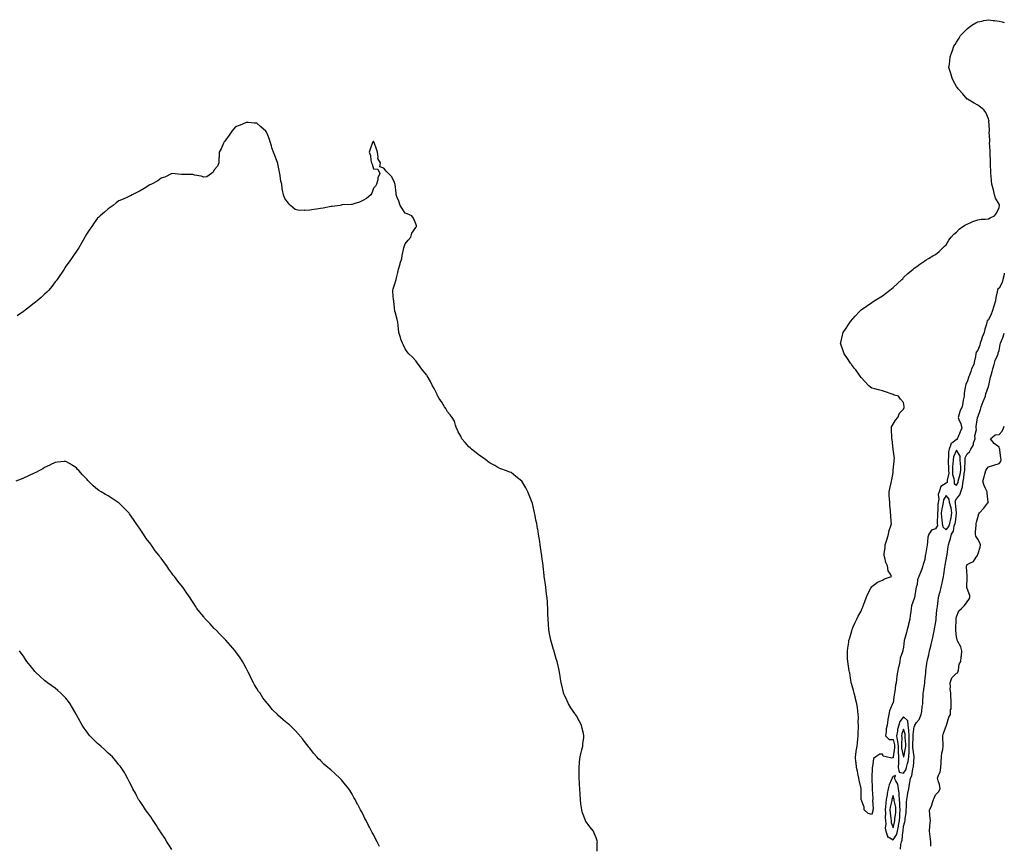
# Model space of a CAD drawing. Units: inches. Extents: x 931523 to 934163, y 7205498 to 7208138.
# Drawn here: x 933235 to 934163, y 7206399 to 7207177 of the extents above; entities that cross this region are included whole.
import ezdxf

# ---------------------------------------------------------------- set-up
doc = ezdxf.new("R2010")
doc.units = ezdxf.units.IN
doc.header["$MEASUREMENT"] = 0
doc.layers.add('Contour_93157205', color=7, linetype='Continuous', true_color=0xe8e6e4)

msp = doc.modelspace()

# ---------------------------------------------------------------- linework, layer by layer
at = {"layer": 'Contour_93157205'}
for points in [[(934038.05, 7206427.66, 3226), (934034.64, 7206428.5, 3226), (934030.79, 7206431.92, 3226), (934030.84, 7206434.71, 3226), (934028.13, 7206441.84, 3226), (934028.13, 7206441.92, 3226), (934028.17, 7206442.04, 3226), (934028.05, 7206444.42, 3226), (934027.97, 7206451.84, 3226), (934027.96, 7206451.92, 3226), (934027.94, 7206452.04, 3226), (934026.14, 7206460.01, 3226), (934025.8, 7206461.92, 3226), (934025.2, 7206464.77, 3226), (934024.48, 7206468.35, 3226), (934023.74, 7206471.92, 3226), (934023.18, 7206476.8, 3226), (934023.14, 7206477.02, 3226), (934022.61, 7206481.92, 3226), (934023.24, 7206486.74, 3226), (934023.37, 7206487.23, 3226), (934024.19, 7206491.92, 3226), (934024.61, 7206495.36, 3226), (934024.75, 7206498.62, 3226), (934025.07, 7206501.92, 3226), (934025.13, 7206504.85, 3226), (934025.37, 7206509.24, 3226), (934025.42, 7206511.92, 3226), (934025.29, 7206514.67, 3226), (934025.41, 7206519.28, 3226), (934025.27, 7206521.92, 3226), (934024.8, 7206525.16, 3226), (934024.64, 7206528.5, 3226), (934024.07, 7206531.92, 3226), (934022.8, 7206536.67, 3226), (934022.61, 7206537.35, 3226), (934021.41, 7206541.92, 3226), (934020.64, 7206544.52, 3226), (934018.95, 7206551.02, 3226), (934018.7, 7206551.92, 3226), (934018.6, 7206552.47, 3226), (934018.05, 7206556.2, 3226), (934017.19, 7206561.06, 3226), (934017.01, 7206561.92, 3226), (934016.8, 7206563.17, 3226), (934015.73, 7206569.6, 3226), (934015.35, 7206571.92, 3226), (934015.25, 7206574.71, 3226), (934015.23, 7206579.11, 3226), (934015.14, 7206581.92, 3226), (934015.45, 7206584.52, 3226), (934016.32, 7206590.18, 3226), (934016.54, 7206591.92, 3226), (934016.87, 7206593.11, 3226), (934018.05, 7206596.26, 3226), (934019.14, 7206600.83, 3226), (934019.48, 7206601.92, 3226), (934020.59, 7206604.46, 3226), (934021.97, 7206608.01, 3226), (934024.09, 7206611.92, 3226), (934025.34, 7206614.63, 3226), (934028.05, 7206619.42, 3226), (934028.7, 7206621.28, 3226), (934028.91, 7206621.92, 3226), (934029.48, 7206623.35, 3226), (934031.37, 7206628.6, 3226), (934032.84, 7206631.92, 3226), (934034.27, 7206635.69, 3226), (934037.21, 7206641.08, 3226), (934037.62, 7206641.92, 3226), (934037.75, 7206642.21, 3226), (934038.05, 7206642.74, 3226), (934040.55, 7206644.42, 3226), (934043.39, 7206646.59, 3226), (934048.05, 7206648.48, 3226), (934050.02, 7206649.95, 3226), (934056.6, 7206651.92, 3226), (934055.66, 7206654.3, 3226), (934053.58, 7206657.45, 3226), (934052.98, 7206661.92, 3226), (934051.21, 7206665.08, 3226), (934050.39, 7206669.58, 3226), (934049.59, 7206671.92, 3226), (934049.67, 7206673.54, 3226), (934050.69, 7206679.28, 3226), (934050.8, 7206681.92, 3226), (934051.92, 7206685.79, 3226), (934052.41, 7206687.56, 3226), (934053.67, 7206691.92, 3226), (934054.49, 7206695.47, 3226), (934055.97, 7206699.85, 3226), (934056.54, 7206701.92, 3226), (934056.44, 7206703.52, 3226), (934055.89, 7206709.75, 3226), (934055.77, 7206711.92, 3226), (934055.62, 7206714.34, 3226), (934055.1, 7206718.97, 3226), (934054.93, 7206721.92, 3226), (934054.83, 7206725.14, 3226), (934054.53, 7206728.4, 3226), (934054.44, 7206731.92, 3226), (934054.99, 7206734.97, 3226), (934056.35, 7206740.22, 3226), (934056.71, 7206741.92, 3226), (934056.82, 7206743.15, 3226), (934058.05, 7206750.12, 3226), (934058.22, 7206751.74, 3226), (934058.25, 7206751.92, 3226), (934058.29, 7206752.15, 3226), (934059.07, 7206760.9, 3226), (934059.28, 7206761.92, 3226), (934059.38, 7206763.25, 3226), (934058.05, 7206771.92, 3226), (934057.28, 7206781.14, 3226), (934057.03, 7206781.92, 3226), (934056.82, 7206783.15, 3226), (934056.76, 7206790.63, 3226), (934056.48, 7206791.92, 3226), (934056.76, 7206793.21, 3226), (934058.05, 7206795.55, 3226), (934060.42, 7206799.56, 3226), (934062.49, 7206801.92, 3226), (934064.07, 7206805.9, 3226), (934068.05, 7206809.87, 3226), (934068.5, 7206811.47, 3226), (934068.61, 7206811.92, 3226), (934068.53, 7206812.41, 3226), (934068.05, 7206816, 3226), (934065.22, 7206819.09, 3226), (934063.24, 7206821.92, 3226), (934059.24, 7206823.11, 3226), (934058.05, 7206823.62, 3226), (934055.36, 7206824.62, 3226), (934051.94, 7206825.81, 3226), (934048.05, 7206827.1, 3226), (934044.23, 7206828.09, 3226), (934040.98, 7206828.99, 3226), (934038.05, 7206829.67, 3226), (934036.8, 7206830.67, 3226), (934035.35, 7206831.92, 3226), (934031.76, 7206835.63, 3226), (934028.05, 7206839.6, 3226), (934027.05, 7206840.92, 3226), (934026.3, 7206841.92, 3226), (934022.9, 7206846.76, 3226), (934021.8, 7206848.17, 3226), (934018.86, 7206851.92, 3226), (934018.56, 7206852.43, 3226), (934018.05, 7206853.11, 3226), (934014.5, 7206858.37, 3226), (934011.85, 7206861.92, 3226), (934010.98, 7206864.85, 3226), (934008.92, 7206871.04, 3226), (934008.64, 7206871.92, 3226), (934008.82, 7206872.68, 3226), (934010.55, 7206879.42, 3226), (934011.15, 7206881.92, 3226), (934013.9, 7206886.08, 3226), (934016.62, 7206890.49, 3226), (934017.52, 7206891.92, 3226), (934017.77, 7206892.19, 3226), (934018.05, 7206892.53, 3226), (934022.48, 7206897.49, 3226), (934026.54, 7206901.92, 3226), (934027.31, 7206902.66, 3226), (934028.05, 7206903.31, 3226), (934033.05, 7206906.92, 3226), (934038.05, 7206910.28, 3226), (934038.99, 7206910.98, 3226), (934040.37, 7206911.92, 3226), (934045.11, 7206914.87, 3226), (934048.05, 7206916.65, 3226), (934051.09, 7206918.87, 3226), (934055.21, 7206921.92, 3226), (934056.73, 7206923.25, 3226), (934058.05, 7206924.52, 3226), (934061.91, 7206928.07, 3226), (934066.36, 7206931.92, 3226), (934067.16, 7206932.8, 3226), (934068.05, 7206933.85, 3226), (934072.16, 7206937.82, 3226), (934077.07, 7206941.92, 3226), (934077.66, 7206942.31, 3226), (934078.05, 7206942.58, 3226), (934080.55, 7206944.42, 3226), (934083.39, 7206946.57, 3226), (934088.05, 7206949.65, 3226), (934089.4, 7206950.57, 3226), (934091.56, 7206951.92, 3226), (934095.65, 7206954.32, 3226), (934098.05, 7206955.51, 3226), (934101.49, 7206958.48, 3226), (934105.14, 7206961.92, 3226), (934106.58, 7206963.38, 3226), (934108.05, 7206964.85, 3226), (934110.83, 7206969.15, 3226), (934112.8, 7206971.92, 3226), (934115.36, 7206974.62, 3226), (934118.05, 7206976.78, 3226), (934120.54, 7206979.44, 3226), (934123.94, 7206981.92, 3226), (934126.38, 7206983.6, 3226), (934128.05, 7206984.21, 3226), (934132.06, 7206985.94, 3226), (934133.39, 7206986.59, 3226), (934138.05, 7206988.23, 3226), (934141.1, 7206988.87, 3226), (934144.96, 7206988.83, 3226), (934148.05, 7206989.26, 3226), (934149.71, 7206990.26, 3226), (934153.86, 7206991.92, 3226), (934155.52, 7206994.46, 3226), (934158.05, 7206999.89, 3226), (934158.31, 7207001.65, 3226), (934158.39, 7207001.92, 3226), (934158.32, 7207002.19, 3226), (934158.05, 7207002.94, 3226), (934154.69, 7207008.56, 3226), (934153.88, 7207011.92, 3226), (934152.71, 7207016.59, 3226), (934152.42, 7207017.55, 3226), (934151.21, 7207021.92, 3226), (934151.03, 7207024.91, 3226), (934150.56, 7207029.4, 3226), (934150.39, 7207031.92, 3226), (934150.37, 7207034.24, 3226), (934150.03, 7207039.95, 3226), (934150.03, 7207043.89, 3226), (934149.57, 7207050.4, 3226), (934149.57, 7207051.92, 3226), (934149.69, 7207053.56, 3226), (934149.16, 7207060.81, 3226), (934149.27, 7207061.92, 3226), (934149.44, 7207063.31, 3226), (934148.83, 7207071.14, 3226), (934148.98, 7207071.92, 3226), (934149.16, 7207073.03, 3226), (934148.48, 7207081.49, 3226), (934148.61, 7207081.92, 3226), (934148.5, 7207082.37, 3226), (934148.05, 7207083.52, 3226), (934145.61, 7207089.48, 3226), (934143.67, 7207091.92, 3226), (934140.7, 7207094.58, 3226), (934138.05, 7207096.35, 3226), (934134.43, 7207098.31, 3226), (934128.34, 7207101.92, 3226), (934128.18, 7207102.06, 3226), (934128.05, 7207102.15, 3226), (934123.61, 7207107.47, 3226), (934119.54, 7207111.92, 3226), (934118.9, 7207112.78, 3226), (934118.05, 7207114.11, 3226), (934115.21, 7207119.09, 3226), (934113.81, 7207121.92, 3226), (934112.52, 7207126.39, 3226), (934112, 7207127.97, 3226), (934110.73, 7207131.92, 3226), (934111.17, 7207135.05, 3226), (934111.64, 7207138.33, 3226), (934111.95, 7207141.92, 3226), (934113.55, 7207146.41, 3226), (934114.1, 7207147.97, 3226), (934115.51, 7207151.92, 3226), (934116.52, 7207153.44, 3226), (934118.05, 7207155.87, 3226), (934120.31, 7207159.67, 3226), (934121.59, 7207161.92, 3226), (934124.77, 7207165.2, 3226), (934128.05, 7207168.38, 3226), (934129.93, 7207170.03, 3226), (934132.47, 7207171.92, 3226), (934136.06, 7207173.91, 3226), (934138.05, 7207174.85, 3226), (934141.77, 7207175.63, 3226), (934143.85, 7207176.12, 3226), (934148.05, 7207176.96, 3226), (934152.4, 7207176.26, 3226), (934153.88, 7207176.08, 3226), (934158.05, 7207175.46, 3226), (934160.99, 7207174.87, 3226), (934163, 7207174.43, 3226)], [(933779.17, 7206393.03, 3227), (933779.17, 7206400.81, 3227), (933779.26, 7206401.92, 3227), (933778.99, 7206402.86, 3227), (933778.05, 7206405.69, 3227), (933776.3, 7206410.16, 3227), (933775.53, 7206411.92, 3227), (933772.16, 7206416.02, 3227), (933768.05, 7206421.8, 3227), (933767.99, 7206421.92, 3227), (933767.97, 7206422, 3227), (933765.25, 7206429.13, 3227), (933764.56, 7206431.92, 3227), (933764.1, 7206435.87, 3227), (933763.77, 7206437.64, 3227), (933763.35, 7206441.92, 3227), (933763.05, 7206446.92, 3227), (933762.8, 7206451.92, 3227), (933762.51, 7206456.37, 3227), (933762.44, 7206457.53, 3227), (933762.19, 7206461.92, 3227), (933762.11, 7206465.98, 3227), (933762.05, 7206467.92, 3227), (933761.96, 7206471.92, 3227), (933762.47, 7206476.35, 3227), (933762.57, 7206477.41, 3227), (933763.15, 7206481.92, 3227), (933763.96, 7206486, 3227), (933764.68, 7206488.54, 3227), (933765.45, 7206491.92, 3227), (933765.59, 7206494.38, 3227), (933766.42, 7206500.3, 3227), (933766.56, 7206501.92, 3227), (933766.09, 7206503.87, 3227), (933764.99, 7206508.85, 3227), (933764.23, 7206511.92, 3227), (933761.99, 7206515.87, 3227), (933759.45, 7206520.53, 3227), (933758.67, 7206521.92, 3227), (933758.44, 7206522.31, 3227), (933758.05, 7206522.96, 3227), (933754.37, 7206528.25, 3227), (933752.06, 7206531.92, 3227), (933750.81, 7206534.67, 3227), (933748.05, 7206540.65, 3227), (933747.64, 7206541.51, 3227), (933747.47, 7206541.92, 3227), (933747.27, 7206542.7, 3227), (933745.67, 7206549.54, 3227), (933745.01, 7206551.92, 3227), (933744.5, 7206555.47, 3227), (933744.24, 7206558.11, 3227), (933743.54, 7206561.92, 3227), (933742.59, 7206566.45, 3227), (933742.25, 7206567.72, 3227), (933741.26, 7206571.92, 3227), (933740.46, 7206574.34, 3227), (933738.55, 7206581.41, 3227), (933738.4, 7206581.92, 3227), (933738.3, 7206582.17, 3227), (933738.05, 7206583.17, 3227), (933735.96, 7206589.83, 3227), (933735.46, 7206591.92, 3227), (933734.87, 7206595.1, 3227), (933734.23, 7206598.09, 3227), (933733.6, 7206601.92, 3227), (933733.27, 7206606.71, 3227), (933733.24, 7206607.1, 3227), (933732.85, 7206611.92, 3227), (933732.66, 7206616.53, 3227), (933732.65, 7206617.31, 3227), (933732.53, 7206621.92, 3227), (933732.26, 7206626.12, 3227), (933732.19, 7206627.78, 3227), (933731.88, 7206631.92, 3227), (933731.46, 7206635.32, 3227), (933731.06, 7206638.91, 3227), (933730.65, 7206641.92, 3227), (933730.32, 7206644.19, 3227), (933729.42, 7206650.55, 3227), (933729.22, 7206651.92, 3227), (933729.09, 7206652.96, 3227), (933728.11, 7206661.86, 3227), (933728.1, 7206661.98, 3227), (933728.05, 7206662.47, 3227), (933727.01, 7206670.88, 3227), (933726.85, 7206671.92, 3227), (933726.68, 7206673.29, 3227), (933725.79, 7206679.65, 3227), (933725.48, 7206681.92, 3227), (933725.02, 7206684.95, 3227), (933724.5, 7206688.37, 3227), (933723.87, 7206691.92, 3227), (933722.99, 7206696.86, 3227), (933722.96, 7206697, 3227), (933722.09, 7206701.92, 3227), (933721.4, 7206705.28, 3227), (933720.55, 7206709.42, 3227), (933720.07, 7206711.92, 3227), (933719.68, 7206713.54, 3227), (933718.05, 7206720.94, 3227), (933717.79, 7206721.67, 3227), (933717.7, 7206721.92, 3227), (933717.47, 7206722.51, 3227), (933714.93, 7206728.81, 3227), (933713.73, 7206731.92, 3227), (933711.73, 7206735.59, 3227), (933708.05, 7206741.92, 3227), (933702.47, 7206746.33, 3227), (933698.05, 7206750.14, 3227), (933696.66, 7206750.53, 3227), (933692.49, 7206751.92, 3227), (933689.23, 7206753.09, 3227), (933688.05, 7206753.56, 3227), (933684.41, 7206755.55, 3227), (933682.67, 7206756.55, 3227), (933678.05, 7206758.89, 3227), (933676.35, 7206760.22, 3227), (933674.05, 7206761.92, 3227), (933670.55, 7206764.42, 3227), (933668.05, 7206765.98, 3227), (933664.87, 7206768.74, 3227), (933660.6, 7206771.92, 3227), (933659.3, 7206773.17, 3227), (933658.05, 7206774.22, 3227), (933654.54, 7206778.4, 3227), (933651.49, 7206781.92, 3227), (933650.38, 7206784.24, 3227), (933648.05, 7206788.29, 3227), (933646.96, 7206790.83, 3227), (933646.45, 7206791.92, 3227), (933645.44, 7206794.54, 3227), (933644.46, 7206798.33, 3227), (933642.21, 7206801.92, 3227), (933640.55, 7206804.42, 3227), (933638.05, 7206807.17, 3227), (933636.38, 7206810.26, 3227), (933635.19, 7206811.92, 3227), (933632.46, 7206816.33, 3227), (933630.05, 7206819.93, 3227), (933628.74, 7206821.92, 3227), (933628.55, 7206822.43, 3227), (933628.05, 7206823.66, 3227), (933625.48, 7206829.36, 3227), (933623.83, 7206831.92, 3227), (933621.99, 7206835.87, 3227), (933618.67, 7206841.3, 3227), (933618.33, 7206841.92, 3227), (933618.19, 7206842.06, 3227), (933618.05, 7206842.17, 3227), (933613.73, 7206847.6, 3227), (933610.45, 7206851.92, 3227), (933609.48, 7206853.35, 3227), (933608.05, 7206855.46, 3227), (933604.81, 7206858.68, 3227), (933601.38, 7206861.92, 3227), (933599.94, 7206863.81, 3227), (933598.05, 7206866.71, 3227), (933596.34, 7206870.2, 3227), (933595.5, 7206871.92, 3227), (933594.05, 7206875.92, 3227), (933593.5, 7206877.37, 3227), (933592.05, 7206881.92, 3227), (933591.62, 7206885.49, 3227), (933591.45, 7206888.52, 3227), (933590.98, 7206891.92, 3227), (933590.34, 7206894.22, 3227), (933588.5, 7206901.47, 3227), (933588.38, 7206901.92, 3227), (933588.34, 7206902.21, 3227), (933588.05, 7206905.26, 3227), (933587.38, 7206911.26, 3227), (933587.28, 7206911.92, 3227), (933587.18, 7206912.8, 3227), (933586.44, 7206920.32, 3227), (933586.32, 7206921.92, 3227), (933586.77, 7206923.21, 3227), (933588.05, 7206926.92, 3227), (933589.46, 7206931.92, 3227), (933589.85, 7206933.72, 3227), (933591.19, 7206938.78, 3227), (933591.8, 7206941.92, 3227), (933593.26, 7206946.71, 3227), (933593.45, 7206947.31, 3227), (933594.86, 7206951.92, 3227), (933595.17, 7206954.79, 3227), (933596.45, 7206960.32, 3227), (933596.74, 7206961.92, 3227), (933597, 7206962.97, 3227), (933598.05, 7206965.55, 3227), (933600.74, 7206969.22, 3227), (933603.44, 7206971.92, 3227), (933604.3, 7206975.67, 3227), (933608.05, 7206981.16, 3227), (933608.36, 7206981.61, 3227), (933608.82, 7206981.92, 3227), (933608.67, 7206982.55, 3227), (933608.05, 7206984.42, 3227), (933605.91, 7206989.77, 3227), (933604.3, 7206991.92, 3227), (933599.97, 7206993.83, 3227), (933598.05, 7206994.56, 3227), (933595.13, 7206999.01, 3227), (933593.38, 7207001.92, 3227), (933592.05, 7207005.92, 3227), (933590.55, 7207009.42, 3227), (933589.59, 7207011.92, 3227), (933589.48, 7207013.35, 3227), (933588.5, 7207021.47, 3227), (933588.48, 7207021.92, 3227), (933588.44, 7207022.31, 3227), (933588.05, 7207023.91, 3227), (933585.19, 7207029.07, 3227), (933582.34, 7207031.92, 3227), (933580.19, 7207034.07, 3227), (933578.05, 7207036.92, 3227), (933574.3, 7207038.17, 3227), (933574.71, 7207041.92, 3227), (933572.34, 7207046.2, 3227), (933572.49, 7207047.47, 3227), (933572.05, 7207051.92, 3227), (933570.91, 7207054.77, 3227), (933568.76, 7207061.2, 3227), (933568.5, 7207061.92, 3227), (933568.26, 7207062.13, 3227), (933568.05, 7207062.27, 3227), (933567.85, 7207062.12, 3227), (933567.52, 7207061.92, 3227), (933567.21, 7207061.08, 3227), (933564.97, 7207055.01, 3227), (933564.05, 7207051.92, 3227), (933565.19, 7207049.07, 3227), (933565.55, 7207044.42, 3227), (933566.29, 7207041.92, 3227), (933566.85, 7207040.73, 3227), (933568.05, 7207036.47, 3227), (933572.21, 7207036.08, 3227), (933574.3, 7207031.92, 3227), (933572.21, 7207027.76, 3227), (933572.21, 7207026.08, 3227), (933570.99, 7207021.92, 3227), (933569.97, 7207020.01, 3227), (933568.05, 7207018.07, 3227), (933566.51, 7207013.46, 3227), (933565.63, 7207011.92, 3227), (933561.52, 7207008.44, 3227), (933558.05, 7207006.61, 3227), (933554.99, 7207004.97, 3227), (933549.55, 7207003.42, 3227), (933548.05, 7207002.8, 3227), (933547.34, 7207002.64, 3227), (933538.44, 7207002.31, 3227), (933538.05, 7207002.23, 3227), (933536.75, 7207001.92, 3227), (933529.29, 7207000.69, 3227), (933528.05, 7207000.71, 3227), (933526.64, 7207000.51, 3227), (933520.73, 7206999.24, 3227), (933518.05, 7206998.93, 3227), (933514.45, 7206998.33, 3227), (933511.95, 7206998.03, 3227), (933508.05, 7206997.27, 3227), (933503.28, 7206997.15, 3227), (933502.66, 7206997.31, 3227), (933498.05, 7206997.12, 3227), (933494.26, 7206998.13, 3227), (933489.8, 7207001.92, 3227), (933488.86, 7207002.72, 3227), (933488.05, 7207004.01, 3227), (933484.66, 7207008.52, 3227), (933483.3, 7207011.92, 3227), (933482.25, 7207016.12, 3227), (933482.16, 7207017.82, 3227), (933481.58, 7207021.92, 3227), (933480.94, 7207024.81, 3227), (933480.18, 7207029.79, 3227), (933479.76, 7207031.92, 3227), (933479.48, 7207033.35, 3227), (933478.05, 7207041, 3227), (933477.84, 7207041.71, 3227), (933477.79, 7207041.92, 3227), (933477.63, 7207042.33, 3227), (933475.05, 7207048.91, 3227), (933473.76, 7207051.92, 3227), (933472.45, 7207056.31, 3227), (933471.94, 7207058.03, 3227), (933470.68, 7207061.92, 3227), (933470.11, 7207063.97, 3227), (933468.05, 7207069.69, 3227), (933467.17, 7207071.04, 3227), (933466.51, 7207071.92, 3227), (933462.07, 7207075.94, 3227), (933458.05, 7207079.42, 3227), (933455.55, 7207079.42, 3227), (933449.99, 7207079.97, 3227), (933448.05, 7207079.97, 3227), (933444.55, 7207078.42, 3227), (933442.4, 7207077.56, 3227), (933438.05, 7207076.04, 3227), (933436.21, 7207073.76, 3227), (933434.71, 7207071.92, 3227), (933431.94, 7207068.03, 3227), (933428.05, 7207062.58, 3227), (933427.69, 7207062.27, 3227), (933427.34, 7207061.92, 3227), (933426.62, 7207060.49, 3227), (933424.61, 7207055.36, 3227), (933422.55, 7207051.92, 3227), (933422.55, 7207047.43, 3227), (933422.42, 7207046.3, 3227), (933422.42, 7207041.92, 3227), (933420.96, 7207039.01, 3227), (933418.05, 7207035.55, 3227), (933416.87, 7207033.09, 3227), (933415.55, 7207031.92, 3227), (933411.05, 7207028.91, 3227), (933408.05, 7207028.38, 3227), (933405.55, 7207029.42, 3227), (933399.52, 7207030.46, 3227), (933398.05, 7207030.9, 3227), (933397.01, 7207030.88, 3227), (933389.09, 7207030.88, 3227), (933388.05, 7207030.9, 3227), (933387.09, 7207030.96, 3227), (933378.05, 7207031.92, 3227), (933371.34, 7207028.64, 3227), (933368.05, 7207027.41, 3227), (933364.79, 7207025.18, 3227), (933358.72, 7207021.92, 3227), (933358.25, 7207021.72, 3227), (933358.05, 7207021.63, 3227), (933357.34, 7207021.2, 3227), (933352.03, 7207017.94, 3227), (933348.05, 7207015.73, 3227), (933345.55, 7207014.42, 3227), (933340.61, 7207011.92, 3227), (933338.98, 7207011, 3227), (933338.05, 7207010.53, 3227), (933335.55, 7207009.42, 3227), (933332.14, 7207007.84, 3227), (933328.05, 7207006.08, 3227), (933325.63, 7207004.34, 3227), (933322.53, 7207001.92, 3227), (933319.99, 7206999.99, 3227), (933318.05, 7206998.54, 3227), (933314.46, 7206995.51, 3227), (933310.32, 7206991.92, 3227), (933309.08, 7206990.88, 3227), (933308.05, 7206989.97, 3227), (933304.68, 7206985.3, 3227), (933302.61, 7206981.92, 3227), (933300.65, 7206979.32, 3227), (933298.05, 7206975.57, 3227), (933296.66, 7206973.31, 3227), (933295.92, 7206971.92, 3227), (933293.05, 7206966.92, 3227), (933290.33, 7206961.92, 3227), (933289.35, 7206960.61, 3227), (933288.05, 7206958.89, 3227), (933285.28, 7206954.69, 3227), (933283.5, 7206951.92, 3227), (933281.19, 7206948.78, 3227), (933278.05, 7206944.52, 3227), (933277.01, 7206942.96, 3227), (933276.38, 7206941.92, 3227), (933273.2, 7206937.08, 3227), (933273.08, 7206936.88, 3227), (933269.74, 7206931.92, 3227), (933269.05, 7206930.92, 3227), (933268.05, 7206929.67, 3227), (933264.7, 7206925.28, 3227), (933261.87, 7206921.92, 3227), (933259.98, 7206919.99, 3227), (933258.05, 7206918.19, 3227), (933254.77, 7206915.2, 3227), (933251.01, 7206911.92, 3227), (933249.35, 7206910.61, 3227), (933248.05, 7206909.65, 3227), (933243.74, 7206906.24, 3227), (933238.05, 7206901.92, 3227), (933232.09, 7206897.88, 3227)], [(934163, 7206937.87, 3226), (934162.83, 7206937.13, 3226), (934162.73, 7206936.59, 3226), (934161.72, 7206931.92, 3226), (934160.9, 7206929.07, 3226), (934158.05, 7206923.85, 3226), (934157.01, 7206922.96, 3226), (934156.6, 7206921.92, 3226), (934156.38, 7206920.26, 3226), (934154.96, 7206915.01, 3226), (934154.68, 7206911.92, 3226), (934153.03, 7206906.94, 3226), (934153.01, 7206906.88, 3226), (934151.63, 7206901.92, 3226), (934150.76, 7206899.21, 3226), (934148.05, 7206894.07, 3226), (934146.95, 7206893.01, 3226), (934146.64, 7206891.92, 3226), (934146.19, 7206890.06, 3226), (934144.72, 7206885.26, 3226), (934144.04, 7206881.92, 3226), (934142.18, 7206877.8, 3226), (934141.53, 7206875.4, 3226), (934140.3, 7206871.92, 3226), (934139.89, 7206870.08, 3226), (934138.05, 7206865.47, 3226), (934136.55, 7206863.42, 3226), (934136.18, 7206861.92, 3226), (934135.71, 7206859.58, 3226), (934134.75, 7206855.22, 3226), (934134.11, 7206851.92, 3226), (934132.12, 7206847.86, 3226), (934131.29, 7206845.16, 3226), (934130.06, 7206841.92, 3226), (934129.52, 7206840.46, 3226), (934128.05, 7206835.61, 3226), (934126.57, 7206833.4, 3226), (934126.33, 7206831.92, 3226), (934126.17, 7206830.05, 3226), (934125.21, 7206824.75, 3226), (934125.03, 7206821.92, 3226), (934124.34, 7206818.21, 3226), (934123.88, 7206816.08, 3226), (934123.16, 7206811.92, 3226), (934121.48, 7206808.48, 3226), (934120.22, 7206804.09, 3226), (934119.42, 7206801.92, 3226), (934120.07, 7206799.89, 3226), (934122.16, 7206796.02, 3226), (934122.85, 7206791.92, 3226), (934121.43, 7206788.54, 3226), (934119.09, 7206782.96, 3226), (934118.65, 7206781.92, 3226), (934118.65, 7206781.31, 3226), (934118.05, 7206781.08, 3226), (934114.47, 7206778.35, 3226), (934112.58, 7206777.39, 3226), (934112.64, 7206776.51, 3226), (934110.96, 7206771.92, 3226), (934110.31, 7206769.67, 3226), (934110.52, 7206764.38, 3226), (934110.09, 7206761.92, 3226), (934110.03, 7206759.95, 3226), (934110.5, 7206754.38, 3226), (934110.44, 7206751.92, 3226), (934110.57, 7206749.4, 3226), (934109.12, 7206742.99, 3226), (934109.22, 7206741.92, 3226), (934109.25, 7206740.73, 3226), (934108.05, 7206739.87, 3226), (934103.24, 7206736.72, 3226), (934101.7, 7206731.92, 3226), (934100.77, 7206729.21, 3226), (934101.19, 7206725.06, 3226), (934100.65, 7206721.92, 3226), (934100.29, 7206719.69, 3226), (934100.3, 7206714.17, 3226), (934100.02, 7206711.92, 3226), (934100.15, 7206709.81, 3226), (934099.62, 7206703.5, 3226), (934099.75, 7206701.92, 3226), (934099.99, 7206699.97, 3226), (934098.05, 7206696.88, 3226), (934094.34, 7206695.63, 3226), (934091.82, 7206691.92, 3226), (934090.91, 7206689.05, 3226), (934090.72, 7206684.6, 3226), (934090.16, 7206681.92, 3226), (934089.83, 7206680.14, 3226), (934088.6, 7206672.47, 3226), (934088.5, 7206671.92, 3226), (934088.46, 7206671.51, 3226), (934088.05, 7206668.03, 3226), (934086.54, 7206663.42, 3226), (934086.27, 7206661.92, 3226), (934085.21, 7206659.09, 3226), (934084.1, 7206655.87, 3226), (934082.52, 7206651.92, 3226), (934081.18, 7206648.8, 3226), (934080.73, 7206644.6, 3226), (934080.01, 7206641.92, 3226), (934079.49, 7206640.49, 3226), (934078.19, 7206632.06, 3226), (934078.15, 7206631.92, 3226), (934078.13, 7206631.84, 3226), (934078.05, 7206631.28, 3226), (934075.51, 7206624.46, 3226), (934075.31, 7206621.92, 3226), (934074.87, 7206618.74, 3226), (934074.29, 7206615.69, 3226), (934073.84, 7206611.92, 3226), (934072.8, 7206607.17, 3226), (934072.62, 7206606.49, 3226), (934071.53, 7206601.92, 3226), (934070.66, 7206599.32, 3226), (934068.77, 7206592.64, 3226), (934068.55, 7206591.92, 3226), (934068.44, 7206591.53, 3226), (934068.05, 7206585.49, 3226), (934067.32, 7206582.64, 3226), (934067.29, 7206581.92, 3226), (934067.12, 7206581, 3226), (934064.82, 7206575.14, 3226), (934064.5, 7206571.92, 3226), (934063.41, 7206567.27, 3226), (934063.24, 7206566.74, 3226), (934062.35, 7206561.92, 3226), (934061.64, 7206558.33, 3226), (934061.4, 7206555.28, 3226), (934060.87, 7206551.92, 3226), (934060.54, 7206549.42, 3226), (934059.74, 7206543.62, 3226), (934059.52, 7206541.92, 3226), (934059.16, 7206540.81, 3226), (934058.05, 7206532.82, 3226), (934057.63, 7206532.33, 3226), (934057.52, 7206531.92, 3226), (934057.32, 7206531.2, 3226), (934054.59, 7206525.38, 3226), (934054.06, 7206521.92, 3226), (934053.23, 7206517.1, 3226), (934053.15, 7206516.82, 3226), (934052.5, 7206511.92, 3226), (934051.67, 7206508.29, 3226), (934051.57, 7206505.44, 3226), (934050.98, 7206501.92, 3226), (934054.37, 7206498.25, 3226), (934058.05, 7206498.29, 3226), (934059.42, 7206493.29, 3226), (934059.54, 7206491.92, 3226), (934059.59, 7206490.38, 3226), (934058.29, 7206482.15, 3226), (934058.3, 7206481.92, 3226), (934058.3, 7206481.67, 3226), (934058.05, 7206481.04, 3226), (934056.84, 7206480.71, 3226), (934051.55, 7206481.92, 3226), (934048.89, 7206482.76, 3226), (934048.05, 7206484.67, 3226), (934045.51, 7206484.46, 3226), (934041.72, 7206481.92, 3226), (934039.64, 7206480.34, 3226), (934038.64, 7206472.51, 3226), (934038.39, 7206471.92, 3226), (934038.33, 7206471.65, 3226), (934038.23, 7206462.1, 3226), (934038.2, 7206461.92, 3226), (934038.18, 7206461.78, 3226), (934038.45, 7206452.31, 3226), (934038.4, 7206451.92, 3226), (934038.39, 7206451.59, 3226), (934038.97, 7206442.84, 3226), (934038.93, 7206441.92, 3226), (934038.84, 7206441.14, 3226), (934039.27, 7206433.13, 3226), (934039.16, 7206431.92, 3226), (934038.98, 7206430.98, 3226), (934038.05, 7206427.66, 3226)], [(934065.04, 7206394.93, 3226), (934065.56, 7206399.44, 3226), (934065.93, 7206401.92, 3226), (934066.68, 7206403.29, 3226), (934067.29, 7206411.16, 3226), (934067.51, 7206411.92, 3226), (934067.6, 7206412.37, 3226), (934068.05, 7206416.71, 3226), (934069.28, 7206420.69, 3226), (934069.45, 7206421.92, 3226), (934069.58, 7206423.44, 3226), (934070.3, 7206429.67, 3226), (934070.47, 7206431.92, 3226), (934070.65, 7206434.52, 3226), (934070.83, 7206439.15, 3226), (934071.04, 7206441.92, 3226), (934071.7, 7206445.57, 3226), (934072.13, 7206447.84, 3226), (934072.85, 7206451.92, 3226), (934073.66, 7206456.31, 3226), (934073.86, 7206457.74, 3226), (934074.59, 7206461.92, 3226), (934075.85, 7206464.11, 3226), (934076.69, 7206470.57, 3226), (934077.13, 7206471.92, 3226), (934077.29, 7206472.68, 3226), (934078.05, 7206481.92, 3226), (934076.82, 7206490.69, 3226), (934076.86, 7206491.92, 3226), (934076.85, 7206493.11, 3226), (934077.07, 7206500.94, 3226), (934077.06, 7206501.92, 3226), (934076.99, 7206502.99, 3226), (934078.05, 7206510.46, 3226), (934078.6, 7206511.37, 3226), (934078.75, 7206511.92, 3226), (934080.35, 7206514.22, 3226), (934082.73, 7206517.25, 3226), (934084.47, 7206521.92, 3226), (934085.22, 7206524.75, 3226), (934085.68, 7206529.56, 3226), (934086.16, 7206531.92, 3226), (934086.04, 7206533.93, 3226), (934086.6, 7206540.47, 3226), (934086.48, 7206541.92, 3226), (934086.66, 7206543.31, 3226), (934087.93, 7206551.8, 3226), (934087.95, 7206551.92, 3226), (934087.95, 7206552.02, 3226), (934088.05, 7206553.21, 3226), (934088.89, 7206561.08, 3226), (934088.97, 7206561.92, 3226), (934089.09, 7206562.96, 3226), (934089.92, 7206570.06, 3226), (934090.13, 7206571.92, 3226), (934090.75, 7206574.62, 3226), (934091.68, 7206578.29, 3226), (934092.46, 7206581.92, 3226), (934093.69, 7206586.28, 3226), (934093.97, 7206587.84, 3226), (934094.95, 7206591.92, 3226), (934095.59, 7206594.38, 3226), (934096.9, 7206600.77, 3226), (934097.18, 7206601.92, 3226), (934097.26, 7206602.7, 3226), (934098.05, 7206607.86, 3226), (934098.74, 7206611.24, 3226), (934098.81, 7206611.92, 3226), (934098.87, 7206612.74, 3226), (934099.5, 7206620.47, 3226), (934099.6, 7206621.92, 3226), (934099.88, 7206623.76, 3226), (934100.63, 7206629.34, 3226), (934101.05, 7206631.92, 3226), (934101.99, 7206635.87, 3226), (934102.45, 7206637.53, 3226), (934103.39, 7206641.92, 3226), (934104.34, 7206645.63, 3226), (934105.03, 7206648.91, 3226), (934105.76, 7206651.92, 3226), (934106, 7206653.97, 3226), (934106.94, 7206660.81, 3226), (934107.08, 7206661.92, 3226), (934107.13, 7206662.84, 3226), (934108.05, 7206667.66, 3226), (934108.77, 7206671.2, 3226), (934108.86, 7206671.92, 3226), (934109.01, 7206672.88, 3226), (934110.02, 7206679.95, 3226), (934110.34, 7206681.92, 3226), (934111.21, 7206685.08, 3226), (934112.12, 7206687.84, 3226), (934113.07, 7206691.92, 3226), (934115.14, 7206694.83, 3226), (934115.79, 7206699.65, 3226), (934116.59, 7206701.92, 3226), (934116.83, 7206703.15, 3226), (934117.8, 7206711.67, 3226), (934117.84, 7206711.92, 3226), (934117.79, 7206712.17, 3226), (934117.13, 7206721, 3226), (934116.91, 7206721.92, 3226), (934116.81, 7206723.15, 3226), (934118.05, 7206725.2, 3226), (934120.94, 7206729.03, 3226), (934121.98, 7206731.92, 3226), (934123.54, 7206736.43, 3226), (934123.44, 7206737.31, 3226), (934124.22, 7206741.92, 3226), (934124.91, 7206745.06, 3226), (934125.21, 7206749.07, 3226), (934125.7, 7206751.92, 3226), (934125.64, 7206754.34, 3226), (934126.13, 7206760.01, 3226), (934126.07, 7206761.92, 3226), (934126.04, 7206763.93, 3226), (934128.05, 7206767.62, 3226), (934130.27, 7206769.69, 3226), (934131.29, 7206771.92, 3226), (934133.82, 7206776.14, 3226), (934134.09, 7206777.96, 3226), (934135.41, 7206781.92, 3226), (934135.21, 7206784.77, 3226), (934136.63, 7206790.51, 3226), (934136.43, 7206791.92, 3226), (934136.45, 7206793.52, 3226), (934137.84, 7206801.71, 3226), (934137.85, 7206801.92, 3226), (934137.84, 7206802.13, 3226), (934138.05, 7206802.35, 3226), (934140.54, 7206809.42, 3226), (934141.2, 7206811.92, 3226), (934143.08, 7206816.88, 3226), (934143.14, 7206817.02, 3226), (934145.13, 7206821.92, 3226), (934145.69, 7206824.28, 3226), (934148.05, 7206831.2, 3226), (934148.24, 7206831.72, 3226), (934148.28, 7206831.92, 3226), (934148.34, 7206832.21, 3226), (934150.11, 7206839.87, 3226), (934150.48, 7206841.92, 3226), (934151.44, 7206845.32, 3226), (934152.21, 7206847.76, 3226), (934153.29, 7206851.92, 3226), (934154.25, 7206855.73, 3226), (934156.63, 7206860.49, 3226), (934157.16, 7206861.92, 3226), (934157.23, 7206862.74, 3226), (934158.05, 7206865.2, 3226), (934159.21, 7206870.75, 3226), (934159.53, 7206871.92, 3226), (934160.39, 7206874.26, 3226), (934161.95, 7206878.01, 3226), (934163, 7206881.3, 3226)], [(934093.87, 7206397.74, 3225), (934093.84, 7206401.92, 3225), (934093.17, 7206406.8, 3225), (934093.14, 7206407.02, 3225), (934092.43, 7206411.92, 3225), (934092.87, 7206416.74, 3225), (934092.93, 7206417.04, 3225), (934093.25, 7206421.92, 3225), (934092.91, 7206426.78, 3225), (934092.86, 7206427.12, 3225), (934092.48, 7206431.92, 3225), (934094.4, 7206435.57, 3225), (934095.25, 7206439.11, 3225), (934096.25, 7206441.92, 3225), (934096.83, 7206443.13, 3225), (934098.05, 7206446.1, 3225), (934100.92, 7206449.05, 3225), (934102.42, 7206451.92, 3225), (934101.89, 7206455.77, 3225), (934100.61, 7206459.36, 3225), (934100.08, 7206461.92, 3225), (934100.94, 7206464.81, 3225), (934102.37, 7206467.6, 3225), (934103.04, 7206471.92, 3225), (934103.46, 7206476.51, 3225), (934103.4, 7206477.27, 3225), (934103.69, 7206481.92, 3225), (934104.24, 7206485.73, 3225), (934104.9, 7206488.78, 3225), (934105.41, 7206491.92, 3225), (934105.38, 7206494.6, 3225), (934104.97, 7206498.83, 3225), (934104.93, 7206501.92, 3225), (934105.62, 7206504.36, 3225), (934108.05, 7206510.98, 3225), (934108.46, 7206511.51, 3225), (934108.56, 7206511.92, 3225), (934108.9, 7206512.78, 3225), (934110.68, 7206519.28, 3225), (934112.32, 7206521.92, 3225), (934112.38, 7206526.24, 3225), (934112.79, 7206527.17, 3225), (934112.81, 7206531.92, 3225), (934112.76, 7206536.63, 3225), (934112.63, 7206537.33, 3225), (934112.57, 7206541.92, 3225), (934112.09, 7206545.96, 3225), (934112.23, 7206547.74, 3225), (934111.88, 7206551.92, 3225), (934113.57, 7206556.39, 3225), (934118.05, 7206560.73, 3225), (934118.79, 7206561.18, 3225), (934119.23, 7206561.92, 3225), (934119.77, 7206563.64, 3225), (934120.59, 7206569.38, 3225), (934121.91, 7206571.92, 3225), (934122.33, 7206576.2, 3225), (934122.74, 7206577.23, 3225), (934122.98, 7206581.92, 3225), (934121.88, 7206585.75, 3225), (934119.09, 7206590.88, 3225), (934118.65, 7206591.92, 3225), (934118.53, 7206592.39, 3225), (934118.05, 7206595.1, 3225), (934117.34, 7206601.22, 3225), (934117.22, 7206601.92, 3225), (934117.26, 7206602.7, 3225), (934117.49, 7206611.35, 3225), (934117.51, 7206611.92, 3225), (934117.63, 7206612.35, 3225), (934118.05, 7206614.15, 3225), (934120.27, 7206619.69, 3225), (934122.74, 7206621.92, 3225), (934125.35, 7206624.62, 3225), (934128.05, 7206628.13, 3225), (934129.69, 7206630.28, 3225), (934130.51, 7206631.92, 3225), (934130.4, 7206634.26, 3225), (934128.05, 7206640.63, 3225), (934127.8, 7206641.67, 3225), (934127.79, 7206641.92, 3225), (934127.73, 7206642.23, 3225), (934128.05, 7206650.75, 3225), (934128.11, 7206651.86, 3225), (934128.1, 7206651.92, 3225), (934128.12, 7206652, 3225), (934128.05, 7206652.39, 3225), (934127.22, 7206661.1, 3225), (934127.32, 7206661.92, 3225), (934127.54, 7206662.43, 3225), (934128.05, 7206663.23, 3225), (934131.16, 7206665.03, 3225), (934133.91, 7206666.06, 3225), (934136.43, 7206670.3, 3225), (934137.63, 7206671.92, 3225), (934137.7, 7206672.27, 3225), (934138.05, 7206672.9, 3225), (934140.37, 7206679.6, 3225), (934140.67, 7206681.92, 3225), (934139.84, 7206683.72, 3225), (934138.05, 7206687.15, 3225), (934136.06, 7206689.93, 3225), (934135.77, 7206691.92, 3225), (934135.83, 7206694.15, 3225), (934136.35, 7206700.22, 3225), (934136.4, 7206701.92, 3225), (934136.71, 7206703.27, 3225), (934138.05, 7206707.56, 3225), (934138.94, 7206711.02, 3225), (934139.56, 7206711.92, 3225), (934143.55, 7206716.41, 3225), (934147.49, 7206721.37, 3225), (934147.94, 7206721.92, 3225), (934147.93, 7206722.04, 3225), (934146.8, 7206730.67, 3225), (934146.68, 7206731.92, 3225), (934145.68, 7206734.28, 3225), (934143.96, 7206737.84, 3225), (934142.62, 7206741.92, 3225), (934143.93, 7206746.04, 3225), (934144.63, 7206748.5, 3225), (934145.67, 7206751.92, 3225), (934146.53, 7206753.44, 3225), (934148.05, 7206755.36, 3225), (934152.97, 7206756.84, 3225), (934153.1, 7206756.88, 3225), (934158.05, 7206758.48, 3225), (934159.57, 7206760.4, 3225), (934160.09, 7206761.92, 3225), (934159.86, 7206763.74, 3225), (934158.72, 7206771.26, 3225), (934158.64, 7206771.92, 3225), (934158.61, 7206772.47, 3225), (934158.05, 7206773.8, 3225), (934153.54, 7206777.41, 3225), (934150.13, 7206781.92, 3225), (934154.4, 7206785.57, 3225), (934158.05, 7206785.9, 3225), (934160.91, 7206789.05, 3225), (934162.22, 7206791.92, 3225), (934163, 7206793.89, 3225)], [(933573.76, 7206397.62, 3228), (933571.52, 7206401.92, 3228), (933570.25, 7206404.13, 3228), (933568.05, 7206408.64, 3228), (933566.88, 7206410.75, 3228), (933566.34, 7206411.92, 3228), (933564.38, 7206415.59, 3228), (933563.43, 7206417.29, 3228), (933561.18, 7206421.92, 3228), (933560.1, 7206423.97, 3228), (933558.05, 7206428.17, 3228), (933556.7, 7206430.57, 3228), (933556.06, 7206431.92, 3228), (933553.67, 7206436.3, 3228), (933553.22, 7206437.1, 3228), (933550.76, 7206441.92, 3228), (933549.76, 7206443.62, 3228), (933548.05, 7206446.8, 3228), (933546.03, 7206449.91, 3228), (933544.81, 7206451.92, 3228), (933541.73, 7206455.59, 3228), (933538.05, 7206460.32, 3228), (933537.23, 7206461.1, 3228), (933536.48, 7206461.92, 3228), (933531.97, 7206465.85, 3228), (933528.05, 7206469.71, 3228), (933526.73, 7206470.59, 3228), (933525.17, 7206471.92, 3228), (933521.26, 7206475.12, 3228), (933518.05, 7206478.5, 3228), (933516.23, 7206480.1, 3228), (933514.65, 7206481.92, 3228), (933511.51, 7206485.38, 3228), (933508.05, 7206490.03, 3228), (933507.21, 7206491.08, 3228), (933506.61, 7206491.92, 3228), (933502.84, 7206496.71, 3228), (933501.45, 7206498.52, 3228), (933498.84, 7206501.92, 3228), (933498.46, 7206502.33, 3228), (933498.05, 7206502.78, 3228), (933493.57, 7206507.45, 3228), (933489.18, 7206511.92, 3228), (933488.58, 7206512.45, 3228), (933488.05, 7206512.94, 3228), (933483.26, 7206516.71, 3228), (933483.03, 7206516.9, 3228), (933478.05, 7206521.41, 3228), (933477.77, 7206521.65, 3228), (933477.5, 7206521.92, 3228), (933472.72, 7206526.59, 3228), (933470.32, 7206529.65, 3228), (933468.49, 7206531.92, 3228), (933468.28, 7206532.15, 3228), (933468.05, 7206532.47, 3228), (933463.88, 7206537.74, 3228), (933461.16, 7206541.92, 3228), (933459.82, 7206543.68, 3228), (933458.05, 7206546.53, 3228), (933456.04, 7206549.91, 3228), (933455.08, 7206551.92, 3228), (933452.58, 7206556.45, 3228), (933451.73, 7206558.25, 3228), (933449.88, 7206561.92, 3228), (933449.26, 7206563.13, 3228), (933448.05, 7206565.57, 3228), (933445.96, 7206569.83, 3228), (933444.79, 7206571.92, 3228), (933442.06, 7206575.92, 3228), (933438.05, 7206581.39, 3228), (933437.83, 7206581.71, 3228), (933437.65, 7206581.92, 3228), (933435.44, 7206584.54, 3228), (933433.26, 7206587.12, 3228), (933428.86, 7206591.92, 3228), (933428.48, 7206592.35, 3228), (933428.05, 7206592.8, 3228), (933423.54, 7206597.41, 3228), (933419.07, 7206601.92, 3228), (933418.58, 7206602.45, 3228), (933418.05, 7206603.01, 3228), (933413.71, 7206607.58, 3228), (933409.73, 7206611.92, 3228), (933408.96, 7206612.84, 3228), (933408.05, 7206613.93, 3228), (933404.39, 7206618.25, 3228), (933401.65, 7206621.92, 3228), (933400.2, 7206624.07, 3228), (933398.05, 7206627.56, 3228), (933396.35, 7206630.22, 3228), (933395.31, 7206631.92, 3228), (933392.3, 7206636.18, 3228), (933388.87, 7206641.1, 3228), (933388.29, 7206641.92, 3228), (933388.19, 7206642.06, 3228), (933388.05, 7206642.23, 3228), (933383.7, 7206647.58, 3228), (933380.48, 7206651.92, 3228), (933379.4, 7206653.27, 3228), (933378.05, 7206655.18, 3228), (933375.18, 7206659.05, 3228), (933373.33, 7206661.92, 3228), (933371.01, 7206664.87, 3228), (933368.05, 7206669.17, 3228), (933366.84, 7206670.71, 3228), (933365.98, 7206671.92, 3228), (933362.41, 7206676.28, 3228), (933359.35, 7206680.61, 3228), (933358.41, 7206681.92, 3228), (933358.25, 7206682.12, 3228), (933358.05, 7206682.39, 3228), (933353.91, 7206687.78, 3228), (933351.27, 7206691.92, 3228), (933349.94, 7206693.81, 3228), (933348.05, 7206696.78, 3228), (933345.84, 7206699.71, 3228), (933344.45, 7206701.92, 3228), (933341.74, 7206705.61, 3228), (933338.05, 7206711.24, 3228), (933337.74, 7206711.61, 3228), (933337.5, 7206711.92, 3228), (933332.83, 7206716.71, 3228), (933328.05, 7206721.53, 3228), (933327.83, 7206721.69, 3228), (933327.52, 7206721.92, 3228), (933321.74, 7206725.61, 3228), (933318.05, 7206728.07, 3228), (933315.48, 7206729.34, 3228), (933311.33, 7206731.92, 3228), (933309.3, 7206733.17, 3228), (933308.05, 7206734.15, 3228), (933303.75, 7206737.62, 3228), (933299.48, 7206741.92, 3228), (933298.79, 7206742.66, 3228), (933298.05, 7206743.58, 3228), (933293.88, 7206747.74, 3228), (933290.16, 7206751.92, 3228), (933289.19, 7206753.05, 3228), (933288.05, 7206754.46, 3228), (933283.45, 7206757.31, 3228), (933281.55, 7206758.42, 3228), (933278.05, 7206760.46, 3228), (933276.51, 7206760.38, 3228), (933270.24, 7206759.73, 3228), (933268.05, 7206759.6, 3228), (933263.43, 7206757.29, 3228), (933262.93, 7206757.04, 3228), (933258.05, 7206754.75, 3228), (933256.29, 7206753.68, 3228), (933253.16, 7206751.92, 3228), (933249.75, 7206750.22, 3228), (933248.05, 7206749.48, 3228), (933243.33, 7206747.19, 3228), (933242.96, 7206747.02, 3228), (933238.05, 7206744.85, 3228), (933236.03, 7206743.93, 3228), (933231.01, 7206741.92, 3228)], [(933378.05, 7206394.73, 3229), (933375.24, 7206399.11, 3229), (933373.42, 7206401.92, 3229), (933371.4, 7206405.28, 3229), (933368.05, 7206410.22, 3229), (933367.36, 7206411.24, 3229), (933366.87, 7206411.92, 3229), (933364.9, 7206415.08, 3229), (933363.51, 7206417.37, 3229), (933360.31, 7206421.92, 3229), (933359.51, 7206423.37, 3229), (933358.05, 7206425.4, 3229), (933355.34, 7206429.21, 3229), (933353.2, 7206431.92, 3229), (933351.32, 7206435.2, 3229), (933348.05, 7206439.81, 3229), (933347.2, 7206441.06, 3229), (933346.59, 7206441.92, 3229), (933345.07, 7206444.91, 3229), (933343.75, 7206447.62, 3229), (933341.29, 7206451.92, 3229), (933340.29, 7206454.15, 3229), (933338.05, 7206458.27, 3229), (933336.85, 7206460.73, 3229), (933336.22, 7206461.92, 3229), (933333.85, 7206466.12, 3229), (933333.29, 7206467.15, 3229), (933330.29, 7206471.92, 3229), (933329.3, 7206473.17, 3229), (933328.05, 7206474.48, 3229), (933324.8, 7206478.68, 3229), (933321.93, 7206481.92, 3229), (933319.96, 7206483.83, 3229), (933318.05, 7206485.42, 3229), (933314.75, 7206488.62, 3229), (933311.07, 7206491.92, 3229), (933309.44, 7206493.31, 3229), (933308.05, 7206494.48, 3229), (933304.3, 7206498.17, 3229), (933300.6, 7206501.92, 3229), (933299.45, 7206503.33, 3229), (933298.05, 7206505.12, 3229), (933295.27, 7206509.15, 3229), (933293.43, 7206511.92, 3229), (933291.54, 7206515.4, 3229), (933288.05, 7206521.74, 3229), (933287.99, 7206521.86, 3229), (933287.95, 7206521.92, 3229), (933287.82, 7206522.15, 3229), (933284.42, 7206528.29, 3229), (933282.13, 7206531.92, 3229), (933280.43, 7206534.3, 3229), (933278.05, 7206537.21, 3229), (933275.8, 7206539.67, 3229), (933273.46, 7206541.92, 3229), (933270.64, 7206544.52, 3229), (933268.05, 7206546.63, 3229), (933265, 7206548.87, 3229), (933260.65, 7206551.92, 3229), (933259.19, 7206553.05, 3229), (933258.05, 7206553.95, 3229), (933253.87, 7206557.74, 3229), (933249.33, 7206561.92, 3229), (933248.71, 7206562.58, 3229), (933248.05, 7206563.31, 3229), (933244.29, 7206568.15, 3229), (933241.42, 7206571.92, 3229), (933240.04, 7206573.91, 3229), (933238.05, 7206576.76, 3229), (933235.94, 7206579.81, 3229), (933234.44, 7206581.92, 3229)]]:
    msp.add_polyline3d(points, dxfattribs=at)
for points in [[(934118.05, 7206738.19, 3227), (934119.4, 7206740.57, 3227), (934119.63, 7206741.92, 3227), (934120.08, 7206743.95, 3227), (934121.48, 7206748.48, 3227), (934122.07, 7206751.92, 3227), (934121.98, 7206755.85, 3227), (934121.62, 7206758.35, 3227), (934121.51, 7206761.92, 3227), (934121.45, 7206765.32, 3227), (934118.05, 7206771.06, 3227), (934115.13, 7206764.85, 3227), (934114.62, 7206761.92, 3227), (934114.51, 7206758.38, 3227), (934114.14, 7206755.83, 3227), (934114.05, 7206751.92, 3227), (934114.24, 7206748.11, 3227), (934115.55, 7206744.42, 3227), (934115.78, 7206741.92, 3227), (934115.83, 7206739.69, 3227)], [(934108.05, 7206695.88, 3227), (934110.75, 7206699.22, 3227), (934111.7, 7206701.92, 3227), (934112.6, 7206706.47, 3227), (934112.78, 7206707.19, 3227), (934113.59, 7206711.92, 3227), (934112.74, 7206716.61, 3227), (934112.42, 7206717.55, 3227), (934111.38, 7206721.92, 3227), (934111.14, 7206725.01, 3227), (934108.05, 7206728.52, 3227), (934105.68, 7206724.28, 3227), (934105.27, 7206721.92, 3227), (934104.73, 7206718.6, 3227), (934104, 7206715.96, 3227), (934103.5, 7206711.92, 3227), (934103.77, 7206707.64, 3227), (934104.18, 7206705.79, 3227), (934104.51, 7206701.92, 3227), (934104.9, 7206698.78, 3227)], [(934068.05, 7206466.65, 3227), (934070.22, 7206469.75, 3227), (934070.92, 7206471.92, 3227), (934071.71, 7206475.57, 3227), (934072.33, 7206477.64, 3227), (934073.07, 7206481.92, 3227), (934073.33, 7206486.65, 3227), (934073.26, 7206487.13, 3227), (934073.44, 7206491.92, 3227), (934073.39, 7206496.59, 3227), (934073.41, 7206497.27, 3227), (934073.35, 7206501.92, 3227), (934072.99, 7206506.86, 3227), (934072.92, 7206507.04, 3227), (934072.34, 7206511.92, 3227), (934072.1, 7206515.96, 3227), (934068.05, 7206519.65, 3227), (934064.58, 7206515.4, 3227), (934063.47, 7206511.92, 3227), (934062.35, 7206507.62, 3227), (934062.26, 7206506.14, 3227), (934061.46, 7206501.92, 3227), (934061.98, 7206497.99, 3227), (934062.44, 7206496.31, 3227), (934062.84, 7206491.92, 3227), (934062.98, 7206487, 3227), (934062.95, 7206486.82, 3227), (934063.15, 7206481.92, 3227), (934063.1, 7206476.96, 3227), (934063.15, 7206476.82, 3227), (934063.04, 7206471.92, 3227), (934063.82, 7206467.68, 3227)], [(934068.05, 7206481.72, 3228), (934068.1, 7206481.88, 3228), (934068.11, 7206481.98, 3228), (934069.95, 7206490.03, 3228), (934070.02, 7206491.92, 3228), (934070, 7206493.87, 3228), (934069.66, 7206500.32, 3228), (934069.64, 7206501.92, 3228), (934069.53, 7206503.4, 3228), (934068.05, 7206507.96, 3228), (934066.39, 7206503.58, 3228), (934066.07, 7206501.92, 3228), (934066.3, 7206500.16, 3228), (934065.95, 7206494.01, 3228), (934066.15, 7206491.92, 3228), (934066.2, 7206490.06, 3228), (934067.99, 7206481.98, 3228), (934068, 7206481.92, 3228), (934068, 7206481.86, 3228)], [(934058.05, 7206403.72, 3227), (934061.4, 7206408.58, 3227), (934062.38, 7206411.92, 3227), (934063.27, 7206416.71, 3227), (934063.32, 7206417.19, 3227), (934064.09, 7206421.92, 3227), (934064.44, 7206425.53, 3227), (934064.56, 7206428.42, 3227), (934064.86, 7206431.92, 3227), (934064.54, 7206435.44, 3227), (934064.58, 7206438.46, 3227), (934064.18, 7206441.92, 3227), (934063.73, 7206446.24, 3227), (934063.88, 7206447.76, 3227), (934063.2, 7206451.92, 3227), (934062.52, 7206456.39, 3227), (934060.56, 7206459.42, 3227), (934059.6, 7206461.92, 3227), (934060.42, 7206464.28, 3227), (934058.05, 7206463.33, 3227), (934057.41, 7206462.56, 3227), (934057.2, 7206461.92, 3227), (934056.73, 7206460.61, 3227), (934054.3, 7206455.67, 3227), (934053.45, 7206451.92, 3227), (934052.47, 7206447.49, 3227), (934052.44, 7206446.31, 3227), (934051.75, 7206441.92, 3227), (934051.24, 7206438.72, 3227), (934051.06, 7206434.93, 3227), (934050.67, 7206431.92, 3227), (934050.84, 7206429.13, 3227), (934050.72, 7206424.58, 3227), (934050.91, 7206421.92, 3227), (934051.2, 7206418.78, 3227), (934050.79, 7206414.65, 3227), (934051.19, 7206411.92, 3227), (934052.83, 7206407.13, 3227), (934052.65, 7206406.53, 3227), (934053.48, 7206406.49, 3227)], [(934058.05, 7206414.99, 3228), (934059.41, 7206420.55, 3228), (934059.63, 7206421.92, 3228), (934059.8, 7206423.66, 3228), (934060.6, 7206429.38, 3228), (934060.82, 7206431.92, 3228), (934060.58, 7206434.46, 3228), (934059.18, 7206440.79, 3228), (934059.05, 7206441.92, 3228), (934058.96, 7206442.82, 3228), (934058.05, 7206445.4, 3228), (934057.16, 7206442.82, 3228), (934057.02, 7206441.92, 3228), (934056.83, 7206440.69, 3228), (934055.39, 7206434.58, 3228), (934055.05, 7206431.92, 3228), (934055.22, 7206429.09, 3228), (934056.04, 7206423.93, 3228), (934056.18, 7206421.92, 3228), (934056.34, 7206420.22, 3228)]]:
    msp.add_polyline3d(points, close=True, dxfattribs=at)

doc.saveas('drawing.dxf')
